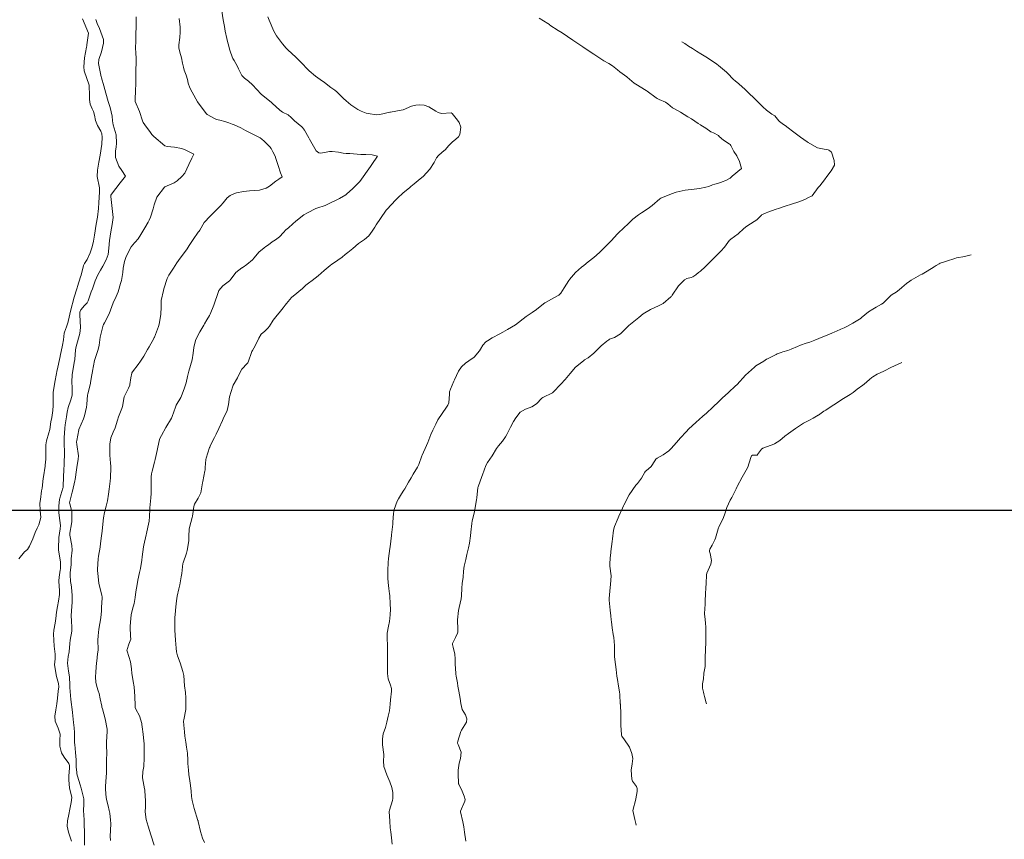
# Model space of a CAD drawing. Units: metres. Extents: x 753110 to 764807, y 8154290 to 8156740.
# Drawn here: x 760007 to 760113, y 8155365 to 8155453 of the extents above; entities that cross this region are included whole.
import ezdxf

# ---------------------------------------------------------------- set-up
doc = ezdxf.new("R2010")
doc.units = ezdxf.units.M
doc.header["$LTSCALE"] = 25
doc.layers.add('2-coordenadas', color=8, linetype='Continuous')
doc.layers.add('Curva Indice', color=36, linetype='Continuous')

msp = doc.modelspace()

# ---------------------------------------------------------------- linework, layer by layer
at = {"layer": '2-coordenadas'}
msp.add_line((759309.9337, 8155400), (760218.4189, 8155400), dxfattribs=at)
at = {"layer": 'Curva Indice', "color": 36, "linetype": 'Continuous', "lineweight": 13, "flags": 128}
for points, elevation in [([(760021.7007, 8155364.086), (760021.3596, 8155365.2013), (760021.0834, 8155366.152), (760020.9732, 8155366.4825), (760020.8727, 8155366.8615), (760020.7703, 8155367.6796), (760020.7768, 8155368.1923), (760020.8044, 8155368.8596), (760020.7277, 8155369.9274), (760020.7151, 8155370.0229), (760020.6943, 8155370.1207), (760020.4715, 8155371.3), (760020.5102, 8155371.9943), (760020.5949, 8155372.5361), (760020.6515, 8155373.4586), (760020.6499, 8155373.7803), (760020.6511, 8155374.6502), (760020.6493, 8155375.0061), (760020.627, 8155375.2399), (760020.5279, 8155375.9928), (760020.4458, 8155376.7682), (760020.4138, 8155377.0276), (760020.3898, 8155377.1531), (760020.1402, 8155377.9517), (760019.7574, 8155378.689), (760019.6933, 8155378.8373), (760019.6747, 8155379.0649), (760019.6499, 8155380.0445), (760019.5621, 8155381.0612), (760019.5408, 8155381.2556), (760019.5093, 8155381.4567), (760019.3265, 8155382.4905), (760019.2814, 8155382.983), (760019.17, 8155383.742), (760018.8233, 8155384.8827), (760018.8037, 8155385.0008), (760018.81, 8155385.0699), (760019.0036, 8155385.6333), (760019.2087, 8155386.1885), (760019.213, 8155386.2479), (760019.1947, 8155386.4274), (760019.146, 8155387.5262), (760019.1676, 8155388.0058), (760019.2489, 8155388.7846), (760019.3805, 8155389.4046), (760019.563, 8155390.0131), (760019.6739, 8155390.6284), (760019.7568, 8155391.2643), (760019.8913, 8155392.0216), (760019.9748, 8155392.5147), (760020.1429, 8155393.3368), (760020.2442, 8155393.7527), (760020.3971, 8155394.6545), (760020.4415, 8155395.0085), (760020.5902, 8155396.0892), (760020.6213, 8155396.2654), (760020.8599, 8155397.3716), (760020.8906, 8155397.5092), (760021.1518, 8155398.6743), (760021.17, 8155398.7887), (760021.2151, 8155399.3588), (760021.2513, 8155400.0638), (760021.263, 8155400.2548), (760021.3768, 8155401.3366), (760021.4054, 8155401.7893), (760021.4022, 8155402.6281), (760021.4087, 8155403.583), (760021.4463, 8155403.9167), (760021.5054, 8155404.1865), (760021.7415, 8155405.1625), (760021.8118, 8155405.4414), (760022.0445, 8155406.4034), (760022.2582, 8155407.4458), (760022.3315, 8155407.6799), (760022.4935, 8155408.015), (760022.9666, 8155408.8627), (760023.5783, 8155409.8739), (760023.6582, 8155410.0311), (760023.9987, 8155411.0299), (760024.0672, 8155411.2444), (760024.0747, 8155411.2625), (760024.5668, 8155412.0899), (760024.724, 8155412.4272), (760024.9881, 8155413.1086), (760025.1632, 8155413.6427), (760025.301, 8155414.3242), (760025.4202, 8155414.904), (760025.6248, 8155415.5309), (760025.8006, 8155416.1355), (760025.9017, 8155416.8234), (760025.9729, 8155417.4269), (760026.1483, 8155418.1962), (760026.3524, 8155418.6613), (760026.6236, 8155419.1181), (760027.0303, 8155419.8317), (760027.123, 8155419.9941), (760027.3802, 8155420.4199), (760027.6537, 8155420.8907), (760027.7198, 8155421.0337), (760028.099, 8155421.9843), (760028.2234, 8155422.287), (760028.495, 8155423.1303), (760028.6497, 8155423.5412), (760029.0707, 8155424.0638), (760029.7832, 8155424.5924), (760029.9651, 8155424.7921), (760030.463, 8155425.4723), (760031.12, 8155425.9713), (760031.1667, 8155425.994), (760031.198, 8155426.0129), (760031.2507, 8155426.0556), (760031.6425, 8155426.3569), (760032.2536, 8155426.8479), (760032.4286, 8155427.0415), (760032.9337, 8155427.6503), (760033.4936, 8155428.1394), (760033.6861, 8155428.2529), (760033.9715, 8155428.4365), (760034.3692, 8155428.7697), (760034.715, 8155428.998), (760035.1553, 8155429.3086), (760035.6012, 8155429.7753), (760035.8453, 8155430.0417), (760036.1103, 8155430.2755), (760036.5686, 8155430.7012), (760036.8924, 8155431.0002), (760037.7776, 8155431.6616), (760038.1424, 8155431.8778), (760039.0553, 8155432.3349), (760039.1431, 8155432.371), (760040.0537, 8155432.6773), (760040.1217, 8155432.6995), (760040.1277, 8155432.7018), (760040.8327, 8155433.0515), (760041.0874, 8155433.1652), (760041.5781, 8155433.4052), (760042.2524, 8155433.8175), (760042.2947, 8155433.8463), (760042.347, 8155433.8884), (760043.0034, 8155434.498), (760043.6803, 8155435.1517), (760043.6964, 8155435.1656), (760043.7091, 8155435.1771), (760043.7511, 8155435.2258), (760044.9205, 8155436.8448), (760045.2763, 8155437.3668), (760045.4475, 8155437.6264), (760045.672, 8155437.951), (760045.0777, 8155438.0791), (760044.4104, 8155438.1402), (760043.8837, 8155438.1454), (760042.6863, 8155438.2248), (760042.3098, 8155438.2498), (760041.9636, 8155438.2907), (760041.4777, 8155438.3671), (760040.8104, 8155438.4491), (760040.5189, 8155438.4431), (760039.5846, 8155438.282), (760039.3622, 8155438.3152), (760039.0684, 8155438.5379), (760038.3886, 8155439.7589), (760038.3007, 8155439.9268), (760037.8211, 8155440.7221), (760037.6197, 8155441.0341), (760037.5886, 8155441.0673), (760037.5354, 8155441.1098), (760036.7613, 8155441.7459), (760036.4127, 8155442.0981), (760036.0818, 8155442.3737), (760035.4832, 8155442.6779), (760035.1816, 8155442.8736), (760034.3839, 8155443.6297), (760034.3314, 8155443.6752), (760034.2906, 8155443.7072), (760033.2058, 8155444.61), (760032.7146, 8155445.1052), (760032.2434, 8155445.594), (760031.8246, 8155445.9835), (760031.4049, 8155446.3257), (760031.1307, 8155446.5878), (760030.7647, 8155447.3046), (760030.6492, 8155447.5799), (760030.2955, 8155448.1894), (760030.1558, 8155448.4071), (760030.1186, 8155448.4873), (760029.846, 8155449.3054), (760029.6382, 8155449.9963), (760029.5756, 8155450.2313), (760029.4958, 8155450.567), (760029.3331, 8155451.3436), (760029.2425, 8155451.8492), (760029.1225, 8155452.5579), (760028.9457, 8155453.7374)], 102.5), ([(760007.193, 8155394.7949), (760007.832, 8155395.532), (760008.1548, 8155395.7981), (760008.3552, 8155396.1434), (760008.7196, 8155396.9227), (760008.9776, 8155397.6224), (760009.1664, 8155398.0743), (760009.3618, 8155398.4337), (760009.5525, 8155399.217), (760009.4978, 8155399.9536), (760009.4701, 8155400.747), (760009.515, 8155401.1499), (760009.6575, 8155402.0719), (760009.6958, 8155402.3706), (760009.8297, 8155403.4183), (760009.855, 8155403.5943), (760010.029, 8155404.7374), (760010.0397, 8155404.8151), (760010.1072, 8155405.46), (760010.1096, 8155405.9621), (760010.0985, 8155406.1028), (760010.1129, 8155407.0231), (760010.1698, 8155407.4304), (760010.4428, 8155408.2927), (760010.534, 8155408.6618), (760010.6577, 8155409.4832), (760010.7492, 8155409.9401), (760010.858, 8155410.6801), (760010.8977, 8155411.2437), (760010.8841, 8155412.2373), (760010.8942, 8155412.6145), (760011.0717, 8155413.7215), (760011.1072, 8155413.8947), (760011.3305, 8155415.0622), (760011.3529, 8155415.168), (760011.6221, 8155416.3362), (760011.6375, 8155416.4258), (760011.6497, 8155416.5013), (760011.8959, 8155417.7049), (760012.0023, 8155418.2694), (760012.0683, 8155418.9683), (760012.0963, 8155419.0852), (760012.3327, 8155419.6452), (760012.4958, 8155420.2082), (760012.5032, 8155420.2402), (760012.7896, 8155421.4684), (760013.0972, 8155422.6958), (760013.1054, 8155422.725), (760013.4705, 8155423.8512), (760013.5093, 8155423.9747), (760013.8242, 8155425.0032), (760013.8807, 8155425.2072), (760014.1374, 8155426.2504), (760014.2369, 8155426.4526), (760014.5368, 8155426.8649), (760014.8698, 8155427.5935), (760015.0573, 8155428.2496), (760015.2087, 8155428.8364), (760015.3216, 8155429.4743), (760015.492, 8155430.6634), (760015.6442, 8155431.4238), (760015.7425, 8155432.3497), (760015.7701, 8155432.9812), (760015.8724, 8155434.0755), (760015.8616, 8155434.5479), (760015.5924, 8155435.7588), (760015.6296, 8155436.4577), (760015.8012, 8155437.3212), (760015.9238, 8155438.0565), (760016.0958, 8155439.2295), (760016.1594, 8155439.9851), (760016.124, 8155440.3622), (760016.0116, 8155440.6184), (760015.6517, 8155441.2571), (760015.4361, 8155441.7927), (760015.3225, 8155442.3643), (760015.2195, 8155442.7379), (760015.0755, 8155443.0369), (760014.8395, 8155443.5312), (760014.7957, 8155444.0279), (760014.7903, 8155444.5574), (760014.7624, 8155445.4253), (760014.7344, 8155445.5678), (760014.2207, 8155447.1101), (760014.1611, 8155447.5298), (760014.251, 8155448.498), (760014.4525, 8155449.6333), (760014.4929, 8155449.7858), (760014.5133, 8155449.8729), (760014.6728, 8155451.1198), (760014.6693, 8155451.1349), (760014.6611, 8155451.1518), (760014.0424, 8155452.6895)], 92.5), ([(760012.8499, 8155364.5123), (760012.5231, 8155365.48), (760012.3772, 8155366.1513), (760012.4211, 8155366.716), (760012.5563, 8155367.3895), (760012.6655, 8155367.9433), (760012.8211, 8155368.6578), (760012.9031, 8155369.2008), (760012.8357, 8155369.5288), (760012.6464, 8155370.1904), (760012.5848, 8155371.1106), (760012.5764, 8155371.5087), (760012.638, 8155372.392), (760012.6465, 8155372.6345), (760012.5792, 8155372.8495), (760012.0797, 8155373.5127), (760011.7864, 8155373.9839), (760011.5902, 8155374.6939), (760011.614, 8155375.361), (760011.6406, 8155375.9946), (760011.4416, 8155376.6554), (760011.1163, 8155377.3913), (760011.0794, 8155377.9225), (760011.1905, 8155378.6139), (760011.2762, 8155379.2448), (760011.3485, 8155379.8514), (760011.4437, 8155380.6167), (760011.4964, 8155381.0866), (760011.4703, 8155381.4251), (760011.2467, 8155382.1867), (760011.0446, 8155383.414), (760011.0945, 8155384.0877), (760011.1159, 8155384.5827), (760010.9911, 8155385.4458), (760010.9123, 8155386.7201), (760010.9548, 8155387.1311), (760011.0926, 8155387.9053), (760011.168, 8155388.403), (760011.2456, 8155389.0624), (760011.3484, 8155389.6953), (760011.4534, 8155390.2505), (760011.5529, 8155390.9735), (760011.567, 8155391.3864), (760011.5064, 8155392.3671), (760011.5073, 8155392.426), (760011.5512, 8155392.8189), (760011.6477, 8155393.5885), (760011.6682, 8155393.735), (760011.6814, 8155394.4756), (760011.4696, 8155395.7113), (760011.4622, 8155395.7516), (760011.4534, 8155395.9133), (760011.5058, 8155397.0869), (760011.6581, 8155397.9975), (760011.6811, 8155398.3673), (760011.5456, 8155399.4221), (760011.5141, 8155399.7546), (760011.5075, 8155399.8708), (760011.5013, 8155399.9653), (760011.5118, 8155400.4745), (760011.5654, 8155401.1515), (760011.5961, 8155401.3069), (760011.9407, 8155402.3774), (760011.9472, 8155402.4243), (760011.9876, 8155403.6982), (760012.0278, 8155404.2216), (760012.0739, 8155405.0094), (760012.0917, 8155406.1047), (760012.1052, 8155406.3355), (760012.1078, 8155406.4924), (760012.0859, 8155406.8516), (760012.0649, 8155407.5885), (760012.0709, 8155407.777), (760012.146, 8155408.8013), (760012.1873, 8155409.1661), (760012.3118, 8155410.0199), (760012.3795, 8155410.4969), (760012.4924, 8155411.0144), (760012.7854, 8155411.828), (760012.91, 8155412.3341), (760012.9368, 8155413.162), (760012.9093, 8155413.7297), (760012.9297, 8155414.5319), (760012.9864, 8155414.9304), (760013.1579, 8155415.8375), (760013.2063, 8155416.1679), (760013.3012, 8155417.1993), (760013.3275, 8155417.3744), (760013.3676, 8155417.5391), (760013.7436, 8155418.958), (760013.8121, 8155419.5775), (760013.7346, 8155420.9323), (760013.7609, 8155421.216), (760013.8681, 8155421.4783), (760014.2396, 8155421.9325), (760014.5314, 8155422.2474), (760014.6433, 8155422.4504), (760014.9787, 8155423.3925), (760015.0931, 8155423.7328), (760015.3786, 8155424.5851), (760015.6697, 8155425.2183), (760015.9733, 8155425.7361), (760016.2033, 8155426.1604), (760016.5561, 8155426.8386), (760016.7741, 8155427.4167), (760016.8752, 8155428.0844), (760016.9291, 8155428.9079), (760017.0555, 8155429.8375), (760017.232, 8155430.6361), (760017.3081, 8155431.3789), (760017.0795, 8155433.6437), (760017.0731, 8155433.6978), (760017.0728, 8155433.7198), (760017.0783, 8155433.7594), (760017.1415, 8155433.8683), (760018.0572, 8155435.0893), (760018.661, 8155435.802), (760018.2543, 8155436.4015), (760017.9276, 8155436.8745), (760017.5784, 8155437.7983), (760017.5816, 8155438.5281), (760017.6339, 8155438.9122), (760017.6842, 8155439.3496), (760017.6321, 8155440.2488), (760017.3266, 8155441.293), (760017.2485, 8155441.743), (760017.224, 8155442.2221), (760017.013, 8155443.1548), (760016.7955, 8155443.8027), (760016.5374, 8155444.7196), (760016.3333, 8155445.4906), (760016.0802, 8155446.3338), (760016.0638, 8155446.3958), (760016.0471, 8155446.4698), (760015.7361, 8155447.8818), (760015.7773, 8155448.3157), (760016.0577, 8155449.1504), (760016.2882, 8155450.0754), (760016.2791, 8155450.4531), (760015.8678, 8155451.6452), (760015.6029, 8155452.1705), (760015.4766, 8155452.5862)], 95), ([(760014.2599, 8155364.0841), (760014.2401, 8155364.9486), (760014.2357, 8155365.3232), (760014.2243, 8155366.4835), (760014.2225, 8155366.5557), (760014.211, 8155366.8033), (760014.1544, 8155367.7976), (760014.1846, 8155368.5024), (760014.174, 8155369.0728), (760013.8776, 8155370.2194), (760013.8528, 8155370.3174), (760013.8157, 8155370.4659), (760013.5891, 8155371.1208), (760013.4357, 8155371.7369), (760013.4104, 8155371.9248), (760013.3726, 8155372.4452), (760013.3611, 8155372.9406), (760013.3487, 8155373.2553), (760013.3007, 8155374.0134), (760013.1956, 8155374.8706), (760013.163, 8155375.0634), (760013.1599, 8155375.1751), (760013.1728, 8155376.1749), (760013.1351, 8155376.6788), (760013.0725, 8155377.2549), (760012.9628, 8155378.3207), (760012.9616, 8155378.3297), (760012.9594, 8155378.3434), (760012.789, 8155379.7226), (760012.6815, 8155381.014), (760012.6767, 8155381.098), (760012.6816, 8155381.2632), (760012.6568, 8155382.1586), (760012.5358, 8155382.7619), (760012.4159, 8155383.5939), (760012.5151, 8155384.3222), (760012.6016, 8155384.8311), (760012.6744, 8155385.6981), (760012.7125, 8155386.0685), (760012.8831, 8155387.02), (760012.9059, 8155387.3018), (760012.8409, 8155388.2752), (760012.8289, 8155388.5531), (760012.8292, 8155388.6686), (760012.8892, 8155389.7212), (760012.919, 8155390.1257), (760012.9198, 8155390.8737), (760012.8584, 8155391.7405), (760012.8194, 8155391.9992), (760012.7594, 8155392.3523), (760012.7087, 8155393.0607), (760012.7199, 8155393.3064), (760012.8143, 8155394.1917), (760012.817, 8155394.4648), (760012.8189, 8155394.7979), (760012.931, 8155395.7149), (760012.897, 8155396.2035), (760012.6623, 8155397.3404), (760012.6707, 8155397.5469), (760012.8512, 8155398.5375), (760012.8843, 8155398.7914), (760012.8795, 8155399.8774), (760012.6631, 8155400.6969), (760012.6576, 8155400.7903), (760012.9295, 8155401.9225), (760012.9581, 8155402.0359), (760013.2076, 8155403.151), (760013.2331, 8155403.2872), (760013.3941, 8155404.3223), (760013.4234, 8155404.5865), (760013.5737, 8155405.4777), (760013.5965, 8155405.8476), (760013.4376, 8155407.0571), (760013.4089, 8155407.3411), (760013.4267, 8155407.4607), (760013.6354, 8155408.6278), (760013.6447, 8155408.6552), (760014.1362, 8155409.7825), (760014.2459, 8155410.1062), (760014.4525, 8155411.0298), (760014.5009, 8155411.329), (760014.5799, 8155412.3528), (760014.5913, 8155412.4279), (760014.884, 8155413.6075), (760014.9006, 8155413.6865), (760015.0381, 8155414.5151), (760015.0928, 8155414.8573), (760015.099, 8155414.8936), (760015.3118, 8155416.0484), (760015.3432, 8155416.172), (760015.6665, 8155417.1151), (760015.744, 8155417.3797), (760015.8073, 8155417.6978), (760015.9313, 8155418.5655), (760015.9526, 8155418.6758), (760016.2568, 8155419.8361), (760016.289, 8155419.9192), (760016.3879, 8155420.0969), (760016.8975, 8155421.0425), (760017.0541, 8155421.4469), (760017.3381, 8155422.2362), (760017.6552, 8155422.9153), (760017.8552, 8155423.3923), (760018.1254, 8155424.2913), (760018.2079, 8155424.6235), (760018.3583, 8155425.4991), (760018.4086, 8155425.9341), (760018.5342, 8155426.663), (760018.7123, 8155427.1805), (760019.2703, 8155428.2328), (760019.317, 8155428.3033), (760019.3654, 8155428.361), (760019.9906, 8155429.0942), (760020.3047, 8155429.5646), (760020.7159, 8155430.2672), (760021.0725, 8155430.8771), (760021.1806, 8155431.0871), (760021.3161, 8155431.4261), (760021.6017, 8155432.3121), (760021.7027, 8155432.7468), (760021.9945, 8155433.5488), (760022.8358, 8155434.6167), (760022.869, 8155434.6491), (760022.8791, 8155434.6563), (760023.8677, 8155435.0814), (760024.2, 8155435.3182), (760024.6842, 8155435.76), (760025.0109, 8155436.1225), (760025.4401, 8155437.0512), (760025.7438, 8155437.7417), (760025.975, 8155438.153), (760025.7641, 8155438.2876), (760025.7006, 8155438.3228), (760024.9797, 8155438.6667), (760024.6398, 8155438.7897), (760023.9056, 8155438.927), (760023.1288, 8155438.9818), (760022.8582, 8155439.0755), (760021.6876, 8155440.052), (760021.484, 8155440.2714), (760021.3182, 8155440.4903), (760020.7156, 8155441.3062), (760020.5435, 8155441.5499), (760020.4918, 8155441.6403), (760020.4523, 8155441.7472), (760020.1344, 8155442.7371), (760019.6925, 8155443.8028), (760019.689, 8155443.8142), (760019.688, 8155443.8443), (760019.7285, 8155445.1549), (760019.7409, 8155445.5261), (760019.7509, 8155446.5049), (760019.7694, 8155447.3124), (760019.7852, 8155447.8608), (760019.7794, 8155448.1938), (760019.7357, 8155449.2394), (760019.7339, 8155449.3094), (760019.7473, 8155450.5426), (760019.7653, 8155451.0179), (760019.778, 8155451.8525), (760019.7789, 8155452.893)], 97.5), ([(760017.0295, 8155364.5917), (760016.987, 8155365.0797), (760017.0251, 8155365.6739), (760017.0721, 8155366.4114), (760017.0522, 8155366.7609), (760016.9496, 8155367.5385), (760016.8974, 8155367.8152), (760016.7696, 8155368.2994), (760016.6002, 8155368.9968), (760016.5355, 8155369.5111), (760016.5135, 8155370.2038), (760016.5174, 8155370.3828), (760016.5716, 8155371.4346), (760016.5924, 8155371.8319), (760016.6221, 8155372.6628), (760016.6257, 8155373.3215), (760016.6282, 8155373.8945), (760016.6159, 8155374.8488), (760016.6159, 8155375.1231), (760016.6947, 8155376.3089), (760016.6974, 8155376.3613), (760016.6845, 8155376.5397), (760016.4721, 8155377.6507), (760016.1643, 8155378.7233), (760016.1186, 8155378.8864), (760016.0979, 8155378.986), (760015.9356, 8155379.778), (760015.8077, 8155380.3438), (760015.7288, 8155380.6517), (760015.5794, 8155381.1007), (760015.4547, 8155381.5568), (760015.4388, 8155382.1023), (760015.4744, 8155382.6747), (760015.5452, 8155383.6385), (760015.5641, 8155383.827), (760015.6551, 8155384.6174), (760015.699, 8155384.9952), (760015.6995, 8155385.0607), (760015.6657, 8155386.0872), (760015.7109, 8155386.5249), (760015.8032, 8155387.2578), (760015.8983, 8155387.8594), (760016.0139, 8155388.4532), (760016.0605, 8155389.2143), (760016.0704, 8155389.59), (760016.1485, 8155390.6164), (760016.1423, 8155390.7235), (760016.1081, 8155390.8755), (760015.9124, 8155391.6094), (760015.8041, 8155392.1606), (760015.76, 8155392.5267), (760015.668, 8155393.2248), (760015.6303, 8155393.5483), (760015.629, 8155393.6686), (760015.7253, 8155394.7864), (760015.7672, 8155395.0682), (760015.9114, 8155396.0257), (760015.9569, 8155396.4241), (760016.0844, 8155397.2699), (760016.1531, 8155397.7667), (760016.2261, 8155398.5126), (760016.3033, 8155399.1753), (760016.3985, 8155399.7559), (760016.5661, 8155400.4416), (760016.7092, 8155400.9958), (760016.8299, 8155401.7328), (760016.8883, 8155402.2438), (760017.0012, 8155403.1058), (760017.0366, 8155403.4857), (760017.0793, 8155404.5796), (760017.0705, 8155404.7237), (760017.0235, 8155405.0547), (760016.9631, 8155405.9106), (760016.9612, 8155406.2987), (760016.974, 8155407.095), (760017.0875, 8155407.7566), (760017.3385, 8155408.3563), (760017.5381, 8155408.824), (760017.7796, 8155409.6363), (760017.8947, 8155410.0083), (760018.25, 8155410.9206), (760018.3083, 8155411.1271), (760018.5096, 8155412.1527), (760018.6006, 8155412.3701), (760018.9635, 8155413.0925), (760019.1035, 8155413.4052), (760019.1186, 8155413.4609), (760019.2334, 8155414.2084), (760019.3149, 8155414.6939), (760019.3275, 8155414.7307), (760019.3814, 8155414.8197), (760019.987, 8155415.6048), (760020.253, 8155415.9725), (760020.6036, 8155416.5293), (760021.0143, 8155417.2394), (760021.1709, 8155417.5078), (760021.6791, 8155418.3923), (760021.7348, 8155418.5026), (760021.7509, 8155418.5423), (760022.1908, 8155419.7008), (760022.2621, 8155419.9468), (760022.4346, 8155420.9975), (760022.4476, 8155421.1383), (760022.4615, 8155421.6682), (760022.4669, 8155422.3117), (760022.4787, 8155422.4639), (760022.708, 8155423.5659), (760022.7646, 8155423.733), (760023.1191, 8155424.8265), (760023.1459, 8155424.9063), (760023.3009, 8155425.1823), (760023.8086, 8155425.9638), (760024.1572, 8155426.5024), (760024.522, 8155427.0335), (760024.9614, 8155427.6189), (760025.2612, 8155428.0363), (760025.477, 8155428.37), (760025.8904, 8155429.0125), (760026.4499, 8155429.7917), (760026.5453, 8155429.922), (760026.6079, 8155430.0301), (760027.0695, 8155430.8429), (760027.7125, 8155431.5145), (760027.7532, 8155431.5505), (760027.944, 8155431.7402), (760028.8584, 8155432.6689), (760029.0993, 8155432.9544), (760029.5311, 8155433.4905), (760029.8508, 8155433.7487), (760030.2469, 8155433.9322), (760030.5276, 8155434.0241), (760031.2919, 8155434.1757), (760031.9516, 8155434.2276), (760032.4476, 8155434.256), (760032.9971, 8155434.3195), (760033.7314, 8155434.5232), (760034.0967, 8155434.7391), (760034.7781, 8155435.2671), (760035.0931, 8155435.4828), (760035.432, 8155435.73), (760035.2543, 8155436.1665), (760035.0116, 8155436.9439), (760034.7766, 8155437.6897), (760034.6737, 8155437.9477), (760034.4529, 8155438.409), (760034.2506, 8155438.7777), (760034.1119, 8155438.9584), (760033.5015, 8155439.5607), (760033.2742, 8155439.7777), (760033.0764, 8155439.9012), (760032.0677, 8155440.4084), (760031.5269, 8155440.7111), (760031.0131, 8155440.9779), (760030.3128, 8155441.2999), (760030.0898, 8155441.3987), (760029.7333, 8155441.5285), (760029.2853, 8155441.6639), (760028.7509, 8155441.8), (760028.4002, 8155441.8889), (760028.2493, 8155441.9478), (760027.4162, 8155442.4079), (760027.2786, 8155442.5163), (760026.6757, 8155443.3318), (760026.4416, 8155443.6817), (760026.3762, 8155443.7872), (760025.7868, 8155444.8188), (760025.5536, 8155445.2805), (760025.378, 8155445.76), (760025.2792, 8155446.1528), (760025.1465, 8155446.6189), (760024.9463, 8155447.1794), (760024.8485, 8155447.4987), (760024.7565, 8155447.9222), (760024.6427, 8155448.4907), (760024.4723, 8155449.1053), (760024.3621, 8155449.5515), (760024.3683, 8155449.8796), (760024.4711, 8155450.6735), (760024.5235, 8155451.2381), (760024.5162, 8155451.7651), (760024.4053, 8155452.7103)], 100), ([(760027.1061, 8155364.3915), (760026.9152, 8155364.8544), (760026.6812, 8155365.5543), (760026.4405, 8155366.6326), (760026.424, 8155366.7027), (760026.4095, 8155366.7471), (760025.9924, 8155368.0324), (760025.7964, 8155368.8925), (760025.7359, 8155369.3029), (760025.6741, 8155369.8844), (760025.617, 8155370.4968), (760025.5549, 8155370.9814), (760025.4447, 8155371.6748), (760025.3889, 8155372.1504), (760025.3391, 8155372.8453), (760025.3242, 8155373.2035), (760025.279, 8155373.9502), (760025.2006, 8155374.6147), (760025.1233, 8155375.139), (760025.0194, 8155375.7912), (760024.9579, 8155376.2381), (760024.8893, 8155376.9544), (760024.875, 8155377.4), (760024.8863, 8155377.516), (760025.0982, 8155378.6378), (760025.1186, 8155378.8222), (760025.1227, 8155379.8898), (760025.0692, 8155380.4596), (760024.9795, 8155381.1649), (760024.8888, 8155382.2777), (760024.8697, 8155382.4389), (760024.8086, 8155382.7145), (760024.4949, 8155383.634), (760024.2176, 8155384.3804), (760024.1129, 8155384.8216), (760024.0666, 8155385.2306), (760024.0054, 8155386.085), (760023.9492, 8155387.1543), (760023.9398, 8155387.3494), (760023.9284, 8155387.7665), (760023.9399, 8155388.5008), (760023.968, 8155388.8372), (760024.0577, 8155389.6435), (760024.1103, 8155390.2951), (760024.1776, 8155390.7883), (760024.364, 8155391.5865), (760024.4627, 8155392.0156), (760024.6307, 8155392.8697), (760024.6897, 8155393.2212), (760024.805, 8155394.2827), (760024.8271, 8155394.3757), (760025.1893, 8155395.38), (760025.2691, 8155395.6839), (760025.4218, 8155396.7154), (760025.4361, 8155396.8591), (760025.4526, 8155397.2372), (760025.4854, 8155397.9755), (760025.512, 8155398.1439), (760025.8084, 8155399.2214), (760025.8347, 8155399.3538), (760025.9623, 8155400.3886), (760026.048, 8155400.649), (760026.4185, 8155401.2921), (760026.6249, 8155401.6467), (760026.7055, 8155401.8644), (760026.9006, 8155402.9199), (760026.9281, 8155403.0684), (760027.1625, 8155404.2081), (760027.1756, 8155404.2851), (760027.2035, 8155404.5852), (760027.2754, 8155405.4295), (760027.3076, 8155405.5781), (760027.6555, 8155406.7142), (760027.6775, 8155406.7725), (760027.7745, 8155406.982), (760028.1708, 8155407.7865), (760028.3618, 8155408.1693), (760028.6542, 8155408.7782), (760029.0382, 8155409.6121), (760029.1218, 8155409.7828), (760029.5347, 8155410.6842), (760029.7047, 8155411.3195), (760029.7971, 8155412.1525), (760029.8, 8155412.1692), (760030.1477, 8155413.3139), (760030.1958, 8155413.4164), (760030.6528, 8155414.197), (760030.8599, 8155414.642), (760031.1328, 8155415.1139), (760031.6803, 8155415.7247), (760031.7546, 8155415.8093), (760031.7833, 8155415.8639), (760032.1963, 8155416.9991), (760032.2482, 8155417.1106), (760032.5302, 8155417.6378), (760032.9233, 8155418.459), (760033.1763, 8155418.8564), (760033.5757, 8155419.2031), (760033.9102, 8155419.5089), (760034.0751, 8155419.7346), (760034.4908, 8155420.3717), (760034.9096, 8155420.917), (760035.115, 8155421.1705), (760035.5315, 8155421.6921), (760035.7468, 8155421.9804), (760035.8926, 8155422.1764), (760036.4469, 8155422.7987), (760037.0096, 8155423.283), (760037.241, 8155423.4576), (760037.607, 8155423.7679), (760037.9954, 8155424.1117), (760038.2591, 8155424.3234), (760038.6693, 8155424.6423), (760039.2872, 8155425.1344), (760039.289, 8155425.1362), (760039.2907, 8155425.1378), (760039.9592, 8155425.7078), (760040.5722, 8155426.2309), (760040.6348, 8155426.276), (760040.7365, 8155426.3388), (760041.4148, 8155426.7951), (760041.8803, 8155427.1403), (760042.2039, 8155427.3951), (760042.4877, 8155427.6287), (760043.015, 8155428.0665), (760043.6272, 8155428.5775), (760043.8463, 8155428.7485), (760044.2582, 8155429.0346), (760044.7314, 8155429.4122), (760045.1014, 8155429.9132), (760045.3725, 8155430.3488), (760045.5333, 8155430.5936), (760046.0001, 8155431.2791), (760046.5953, 8155432.1547), (760046.6428, 8155432.215), (760046.6933, 8155432.2714), (760047.591, 8155433.2227), (760047.7981, 8155433.4359), (760048.4061, 8155434.0095), (760049.1022, 8155434.5747), (760049.2509, 8155434.6948), (760049.5771, 8155434.9698), (760050.2484, 8155435.5215), (760050.5535, 8155435.7892), (760051.2721, 8155436.5634), (760051.7197, 8155437.2569), (760051.9902, 8155437.7627), (760052.1882, 8155438.0146), (760052.5634, 8155438.3414), (760052.9382, 8155438.6842), (760053.2788, 8155439.0636), (760053.6694, 8155439.4659), (760054.0452, 8155439.7613), (760054.3498, 8155440.0231), (760054.4856, 8155440.2623), (760054.5868, 8155441.0733), (760054.416, 8155441.561), (760054.2392, 8155441.8153), (760053.6789, 8155442.5351), (760053.565, 8155442.5845), (760052.5087, 8155442.5172), (760052.1495, 8155442.6341), (760051.9189, 8155442.7899), (760051.1681, 8155443.2538), (760050.655, 8155443.4154), (760050.2004, 8155443.4459), (760049.7877, 8155443.4124), (760049.3174, 8155443.2948), (760048.3981, 8155442.9298), (760048.2121, 8155442.8713), (760047.0637, 8155442.6826), (760046.9782, 8155442.6662), (760045.92, 8155442.4228), (760045.5462, 8155442.3912), (760044.6461, 8155442.5172), (760044.4616, 8155442.5667), (760043.9059, 8155442.7741), (760043.5587, 8155442.9418), (760043.4296, 8155443.021), (760042.8149, 8155443.4555), (760042.2887, 8155443.8879), (760042.0152, 8155444.1496), (760041.2919, 8155444.8373), (760041.0801, 8155445.01), (760040.6745, 8155445.3236), (760039.98, 8155445.8519), (760039.531, 8155446.1596), (760039.0177, 8155446.5283), (760038.3435, 8155447.105), (760038.2055, 8155447.2384), (760038.1511, 8155447.2939), (760037.535, 8155447.9251), (760036.7964, 8155448.6673), (760036.7343, 8155448.7287), (760036.7195, 8155448.7434), (760036.6679, 8155448.7925), (760035.8573, 8155449.5383), (760035.4607, 8155449.9928), (760034.8398, 8155450.862), (760034.5629, 8155451.3418), (760034.0306, 8155452.5423), (760033.9174, 8155452.8905)], 105), ([(760084.681, 8155436.63), (760084.474, 8155437.3681), (760084.1717, 8155437.972), (760083.8744, 8155438.4692), (760083.5393, 8155439.1019), (760083.4566, 8155439.2077), (760083.3509, 8155439.2853), (760082.7576, 8155439.6705), (760082.3032, 8155440.0725), (760082.2152, 8155440.1583), (760082.159, 8155440.1982), (760081.7597, 8155440.4011), (760081.4486, 8155440.5508), (760081.4087, 8155440.573), (760080.8512, 8155440.9451), (760080.3393, 8155441.2878), (760080.288, 8155441.3206), (760080.0523, 8155441.4697), (760079.3208, 8155441.9402), (760078.9455, 8155442.1833), (760078.1595, 8155442.6651), (760077.4403, 8155443.0458), (760077.2951, 8155443.1343), (760076.7699, 8155443.5717), (760076.5544, 8155443.7283), (760075.8564, 8155444.0283), (760075.6437, 8155444.1186), (760075.524, 8155444.1955), (760074.5626, 8155444.9354), (760074.4537, 8155445.006), (760073.3496, 8155445.6576), (760073.1786, 8155445.7894), (760072.4256, 8155446.4203), (760072.4009, 8155446.4387), (760071.6376, 8155446.9939), (760071.3754, 8155447.2046), (760070.8606, 8155447.6244), (760070.4481, 8155447.8929), (760069.9374, 8155448.1825), (760069.5091, 8155448.4501), (760068.8629, 8155448.8775), (760068.3607, 8155449.2097), (760067.6638, 8155449.6745), (760067.142, 8155450.0247), (760066.599, 8155450.3888), (760065.4463, 8155451.1569), (760065.0367, 8155451.4278), (760064.153, 8155452.008), (760064.1314, 8155452.0218), (760064.1152, 8155452.0322), (760064.0855, 8155452.0511), (760063.9208, 8155452.1568), (760062.9903, 8155452.7529)], 112.5), ([(760094.659, 8155437.002), (760094.6123, 8155437.4801), (760094.3215, 8155438.384), (760094.163, 8155438.5407), (760094.0561, 8155438.5931), (760093.9883, 8155438.6139), (760093.5502, 8155438.7099), (760092.8501, 8155438.8465), (760092.7538, 8155438.8815), (760091.8386, 8155439.422), (760091.7191, 8155439.4987), (760090.9989, 8155439.9902), (760090.5887, 8155440.2986), (760090.1581, 8155440.6495), (760089.6955, 8155441.0058), (760089.3653, 8155441.2283), (760089.1903, 8155441.3485), (760088.7635, 8155441.6547), (760088.6768, 8155441.749), (760088.2659, 8155442.2601), (760087.946, 8155442.4623), (760087.3522, 8155442.8698), (760086.9745, 8155443.2498), (760086.0884, 8155444.1344), (760085.9287, 8155444.2813), (760085.593, 8155444.5965), (760085.0081, 8155445.155), (760084.7941, 8155445.3474), (760084.3473, 8155445.7339), (760084.0354, 8155446.0087), (760083.7967, 8155446.2201), (760083.6617, 8155446.3487), (760083.3535, 8155446.6783), (760083.1573, 8155446.8757), (760083.0756, 8155446.9459), (760082.205, 8155447.6881), (760082.0307, 8155447.8292), (760081.2495, 8155448.3574), (760080.8592, 8155448.5856), (760080.3111, 8155448.9082), (760079.8533, 8155449.2095), (760079.4163, 8155449.503), (760079.0171, 8155449.7544), (760078.6097, 8155450.0202), (760078.2942, 8155450.2211)], 115), ([(760047.2512, 8155364.2217), (760047.1577, 8155364.8838), (760047.0771, 8155365.5191), (760047.0304, 8155365.9449), (760046.9725, 8155366.674), (760046.9218, 8155367.7061), (760046.9393, 8155367.8435), (760047.2606, 8155368.8877), (760047.2973, 8155369.0962), (760047.2897, 8155369.7384), (760047.1994, 8155370.2657), (760046.9729, 8155370.8763), (760046.7686, 8155371.382), (760046.6663, 8155371.6506), (760046.35, 8155372.5236), (760046.3044, 8155373.1451), (760046.354, 8155373.7141), (760046.3494, 8155373.8279), (760046.2107, 8155374.8476), (760046.1921, 8155375.4951), (760046.2851, 8155376.0278), (760046.5043, 8155376.7063), (760046.6521, 8155377.2681), (760046.806, 8155377.9185), (760046.9553, 8155378.4922), (760047.0366, 8155379.2074), (760047.0582, 8155379.6885), (760047.174, 8155380.6022), (760047.1669, 8155380.8736), (760047.046, 8155381.2329), (760046.8167, 8155381.9248), (760046.7503, 8155382.4992), (760046.7496, 8155383.0145), (760046.7335, 8155383.9848), (760046.7323, 8155384.132), (760046.7466, 8155384.6559), (760046.7392, 8155385.4045), (760046.6836, 8155386.3948), (760046.7019, 8155386.8144), (760046.828, 8155387.5737), (760046.9348, 8155388.074), (760047.0338, 8155388.7863), (760047.0459, 8155389.408), (760047.0345, 8155389.9331), (760046.9774, 8155390.8436), (760046.9557, 8155391.0461), (760046.877, 8155391.6021), (760046.7907, 8155392.2492), (760046.7656, 8155392.7126), (760046.778, 8155393.5459), (760046.8226, 8155394.4128), (760046.8566, 8155394.8209), (760046.9903, 8155395.9024), (760047.016, 8155396.0884), (760047.1648, 8155397.2765), (760047.175, 8155397.3546), (760047.1764, 8155397.3654), (760047.2915, 8155398.5039), (760047.3096, 8155398.7131), (760047.3849, 8155399.6598), (760047.4624, 8155400.073), (760047.7874, 8155400.9724), (760047.9179, 8155401.23), (760048.235, 8155401.758), (760048.4771, 8155402.137), (760048.5785, 8155402.3049), (760048.9838, 8155402.9901), (760049.2624, 8155403.4727), (760049.4733, 8155403.854), (760049.9648, 8155404.6322), (760049.9891, 8155404.6748), (760050.086, 8155404.9113), (760050.4108, 8155405.8187), (760050.4484, 8155405.9132), (760050.9209, 8155406.9517), (760051.0439, 8155407.2576), (760051.3673, 8155408.1213), (760051.5974, 8155408.589), (760051.903, 8155409.2401), (760052.1191, 8155409.6983), (760053.0434, 8155411.0516), (760053.1943, 8155411.2678), (760053.2456, 8155411.3469), (760053.3042, 8155411.4955), (760053.3733, 8155412.4344), (760053.3835, 8155412.6605), (760053.3926, 8155412.6976), (760053.5019, 8155412.9736), (760053.8422, 8155413.8414), (760053.9041, 8155413.9891), (760054.347, 8155414.9139), (760054.6736, 8155415.3784), (760055.083, 8155415.7756), (760055.436, 8155416.0276), (760056.0218, 8155416.4103), (760056.5844, 8155417.068), (760056.7033, 8155417.2644), (760056.9633, 8155417.6804), (760057.2862, 8155418.0332), (760057.4695, 8155418.1598), (760057.9708, 8155418.4761), (760058.7598, 8155418.9124), (760059.1099, 8155419.1017), (760059.6127, 8155419.3768), (760060.4543, 8155419.8697), (760060.461, 8155419.8747), (760060.4723, 8155419.8837), (760061.604, 8155420.7607), (760062.2378, 8155421.1943), (760062.6966, 8155421.5058), (760063.4758, 8155422.1227), (760063.6008, 8155422.2191), (760063.6696, 8155422.26), (760064.0068, 8155422.4511), (760064.9433, 8155422.9641), (760065.0984, 8155423.0536), (760065.3024, 8155423.2716), (760065.6635, 8155423.8357), (760066.1564, 8155424.6141), (760066.2009, 8155424.6709), (760066.2521, 8155424.7315), (760066.903, 8155425.4947), (760067.5346, 8155426.0594), (760067.7837, 8155426.2421), (760068.2581, 8155426.6121), (760068.8415, 8155427.0944), (760069.4616, 8155427.6143), (760069.7558, 8155427.8968), (760070.5093, 8155428.6704), (760070.5946, 8155428.7596), (760070.7097, 8155428.8913), (760071.3796, 8155429.6351), (760072.1556, 8155430.3485), (760072.2638, 8155430.4382), (760072.3392, 8155430.5079), (760073.0382, 8155431.1869), (760073.6511, 8155431.6779), (760073.9548, 8155431.8701), (760074.6706, 8155432.3312), (760075.0906, 8155432.67), (760075.9178, 8155433.3674), (760076.0443, 8155433.4456), (760077.1763, 8155433.9315), (760077.6888, 8155434.1087), (760078.6564, 8155434.3083), (760079.6023, 8155434.4124), (760079.9136, 8155434.4409), (760080.1708, 8155434.4812), (760080.8758, 8155434.6214), (760081.1842, 8155434.7009), (760081.5863, 8155434.8649), (760081.8327, 8155434.9643), (760082.4718, 8155435.1447), (760082.6008, 8155435.184), (760082.9913, 8155435.3362), (760083.4721, 8155435.6094), (760083.7016, 8155435.7966), (760084.681, 8155436.63)], 112.5), ([(760055.1189, 8155364.5127), (760054.9788, 8155365.4811), (760054.9124, 8155366.0669), (760054.8271, 8155366.6045), (760054.5458, 8155367.6771), (760054.5426, 8155367.6927), (760054.5438, 8155367.7025), (760054.564, 8155367.7522), (760055.0312, 8155368.8248), (760055.0521, 8155368.9817), (760054.9509, 8155369.3458), (760054.7327, 8155369.8832), (760054.3679, 8155370.6203), (760054.3549, 8155370.6577), (760054.35, 8155370.7193), (760054.3275, 8155371.7459), (760054.3227, 8155372.127), (760054.4258, 8155372.8908), (760054.5737, 8155373.3918), (760054.6269, 8155374.0682), (760054.3054, 8155374.8822), (760054.2522, 8155375.0427), (760054.2617, 8155375.2321), (760054.5783, 8155376.2701), (760054.6159, 8155376.344), (760054.6795, 8155376.4295), (760055.1992, 8155377.2762), (760055.2545, 8155377.6385), (760055.0783, 8155378.0783), (760054.7539, 8155378.6381), (760054.5795, 8155379.2998), (760054.5214, 8155379.8254), (760054.399, 8155380.5997), (760054.2883, 8155381.1501), (760054.2274, 8155381.4862), (760054.1006, 8155382.204), (760054.0715, 8155382.4182), (760054.0607, 8155382.5361), (760053.9871, 8155383.4867), (760053.9917, 8155384.0633), (760053.9657, 8155384.588), (760053.7705, 8155385.3298), (760053.6996, 8155385.6122), (760053.7115, 8155385.7303), (760054.0181, 8155386.3643), (760054.2363, 8155386.8069), (760054.2667, 8155386.9342), (760054.2655, 8155387.3982), (760054.2315, 8155388.0828), (760054.2441, 8155388.2531), (760054.3526, 8155389.2617), (760054.3995, 8155389.5605), (760054.6206, 8155390.4875), (760054.6665, 8155390.8092), (760054.7039, 8155391.6569), (760054.7499, 8155392.1554), (760054.8343, 8155392.8349), (760054.8854, 8155393.4732), (760054.9694, 8155394.0205), (760055.13, 8155394.734), (760055.2247, 8155395.24), (760055.4074, 8155395.9831), (760055.5372, 8155396.4829), (760055.6319, 8155397.2563), (760055.6592, 8155397.6601), (760055.7684, 8155398.5729), (760055.8215, 8155398.8501), (760056.0518, 8155399.8221), (760056.1049, 8155400.0843), (760056.2748, 8155401.1283), (760056.3009, 8155401.3151), (760056.4245, 8155402.4364), (760056.4375, 8155402.4927), (760056.8421, 8155403.627), (760056.901, 8155403.7946), (760057.2817, 8155404.7917), (760057.4681, 8155405.1278), (760057.9559, 8155405.8457), (760058.4282, 8155406.6032), (760058.6376, 8155406.9051), (760059.0552, 8155407.4088), (760059.376, 8155407.8548), (760059.5184, 8155408.1184), (760059.9217, 8155408.8882), (760060.2578, 8155409.505), (760060.478, 8155409.8957), (760060.9442, 8155410.4975), (760061.5373, 8155410.8507), (760062.2073, 8155411.0849), (760062.717, 8155411.4177), (760063.2924, 8155412.0217), (760063.3803, 8155412.0921), (760064.407, 8155412.5712), (760064.4334, 8155412.5914), (760064.4819, 8155412.6432), (760065.3023, 8155413.5225), (760065.7873, 8155414.0116), (760066.1323, 8155414.4336), (760066.3018, 8155414.6678), (760066.8996, 8155415.347), (760067.7329, 8155416.0197), (760067.8634, 8155416.1033), (760068.2357, 8155416.3442), (760068.8532, 8155416.8319), (760069.2245, 8155417.2011), (760069.6344, 8155417.6173), (760070.2507, 8155418.1268), (760070.4477, 8155418.2769), (760070.5485, 8155418.3283), (760071.0861, 8155418.506), (760071.6962, 8155418.8938), (760072.4774, 8155419.659), (760072.6089, 8155419.7879), (760072.7935, 8155419.9445), (760073.6853, 8155420.6586), (760074.153, 8155421.0485), (760074.9117, 8155421.5262), (760075.7747, 8155421.898), (760076.2719, 8155422.173), (760077.1211, 8155422.8631), (760077.174, 8155422.924), (760077.2475, 8155423.0392), (760077.9245, 8155424.0539), (760078.588, 8155424.7055), (760078.8174, 8155424.8341), (760079.2855, 8155424.9591), (760079.4524, 8155425.0221), (760079.7952, 8155425.2466), (760080.0912, 8155425.4658), (760080.2755, 8155425.6107), (760080.7895, 8155426.0727), (760081.2616, 8155426.5622), (760081.4756, 8155426.7747), (760081.6978, 8155426.9864), (760082.4838, 8155427.771), (760082.8473, 8155428.1838), (760083.4029, 8155428.9352), (760083.457, 8155428.9887), (760083.5327, 8155429.0413), (760084.3323, 8155429.6418), (760084.9443, 8155430.2007), (760085.2622, 8155430.4539), (760086.0479, 8155430.934), (760086.3208, 8155431.1414), (760086.815, 8155431.6294), (760086.8246, 8155431.6384), (760086.8458, 8155431.6515), (760087.3368, 8155431.8917), (760087.4948, 8155431.9574), (760088.3958, 8155432.2667), (760088.6349, 8155432.3473), (760089.3619, 8155432.6001), (760090.0301, 8155432.8062), (760090.8221, 8155433.0494), (760091.4653, 8155433.3205), (760091.7965, 8155433.4839), (760092.267, 8155433.705), (760092.9144, 8155434.583), (760093.0184, 8155434.712), (760093.0702, 8155434.7729), (760093.5678, 8155435.4054), (760093.8454, 8155435.7796), (760094.282, 8155436.3907), (760094.659, 8155437.002)], 115), ([(760073.4076, 8155366.2482), (760073.344, 8155366.403), (760073.2364, 8155366.8441), (760073.0183, 8155367.8155), (760073.0186, 8155367.822), (760073.3566, 8155369.0169), (760073.3672, 8155369.06), (760073.5073, 8155369.8433), (760073.5141, 8155370.1891), (760073.4406, 8155370.3756), (760073.0112, 8155370.9554), (760072.9275, 8155371.1702), (760072.8467, 8155372.1344), (760072.9579, 8155372.8154), (760073.0203, 8155373.3865), (760072.9224, 8155373.9075), (760072.6691, 8155374.6098), (760072.6084, 8155374.7271), (760072.1268, 8155375.4001), (760071.8512, 8155375.7834), (760071.8303, 8155375.8425), (760071.822, 8155375.908), (760071.7536, 8155376.9585), (760071.7537, 8155377.5663), (760071.762, 8155378.0961), (760071.6982, 8155379.1958), (760071.6966, 8155379.2132), (760071.695, 8155379.2469), (760071.6333, 8155380.249), (760071.5951, 8155380.526), (760071.4868, 8155381.1515), (760071.382, 8155381.87), (760071.3362, 8155382.2035), (760071.2367, 8155382.937), (760071.1068, 8155383.983), (760071.0807, 8155384.3331), (760071.0847, 8155384.9964), (760071.0876, 8155385.4994), (760070.9878, 8155386.3619), (760070.934, 8155386.6963), (760070.8289, 8155387.4091), (760070.7439, 8155388.0319), (760070.7167, 8155388.2542), (760070.6676, 8155388.6631), (760070.5994, 8155389.2797), (760070.4974, 8155390.3646), (760070.4916, 8155390.4719), (760070.4943, 8155390.525), (760070.6093, 8155391.707), (760070.6464, 8155392.0264), (760070.6995, 8155392.9633), (760070.5817, 8155394.019), (760070.56, 8155394.2587), (760070.602, 8155394.8576), (760070.68, 8155395.4727), (760070.6904, 8155395.5599), (760070.8163, 8155396.6584), (760070.8469, 8155396.9272), (760070.9674, 8155397.8677), (760071.0749, 8155398.2664), (760071.4531, 8155399.17), (760071.5369, 8155399.3629), (760071.9128, 8155400.2348), (760072.0199, 8155400.4765), (760072.0554, 8155400.5556), (760072.6422, 8155401.6652), (760073.362, 8155402.6744), (760073.4773, 8155402.8084), (760073.523, 8155402.859), (760073.9705, 8155403.453), (760074.3284, 8155404.0901), (760074.4029, 8155404.1926), (760074.4623, 8155404.2396), (760074.9947, 8155404.6952), (760075.387, 8155405.2881), (760075.4944, 8155405.4598), (760075.6443, 8155405.5801), (760076.2809, 8155405.9343), (760076.88, 8155406.3577), (760077.162, 8155406.6207), (760077.703, 8155407.2598), (760078.1297, 8155407.7432), (760078.7594, 8155408.4159), (760079.054, 8155408.7218), (760079.4135, 8155409.0588), (760079.84, 8155409.4439), (760080.1563, 8155409.7302), (760080.5323, 8155410.066), (760080.9241, 8155410.4178), (760081.156, 8155410.6305), (760081.3846, 8155410.8467), (760081.6828, 8155411.131), (760082.1764, 8155411.593), (760082.6496, 8155412.0346), (760082.9327, 8155412.2988), (760083.2884, 8155412.6247), (760084.0581, 8155413.3214), (760084.1683, 8155413.4236), (760084.2248, 8155413.4838), (760085.1185, 8155414.4596), (760086.0653, 8155415.3505), (760086.2306, 8155415.4737), (760087.0621, 8155415.9956), (760087.3537, 8155416.175), (760087.404, 8155416.2014), (760087.5442, 8155416.2705), (760088.3973, 8155416.7017), (760088.5251, 8155416.7577), (760088.9547, 8155416.9153), (760089.1115, 8155416.9668), (760089.6658, 8155417.1388), (760090.027, 8155417.2811), (760090.6737, 8155417.5654), (760091.001, 8155417.6869), (760091.6186, 8155417.8965), (760091.9979, 8155418.0315), (760092.5436, 8155418.2387), (760093.4117, 8155418.5837), (760093.852, 8155418.7604), (760094.1369, 8155418.884), (760094.3581, 8155418.9862), (760094.7052, 8155419.1309), (760094.8614, 8155419.1907), (760095.329, 8155419.3953), (760095.6786, 8155419.5577), (760096.0668, 8155419.7349), (760096.625, 8155420.0373), (760097.5022, 8155420.5828), (760097.513, 8155420.5905), (760097.5308, 8155420.6055), (760098.3181, 8155421.2489), (760098.762, 8155421.5494), (760099.1133, 8155421.7511), (760099.7084, 8155422.0822), (760099.8788, 8155422.206), (760100.3692, 8155422.6816), (760100.6876, 8155423.0108), (760100.8438, 8155423.1308), (760101.2589, 8155423.3763), (760101.586, 8155423.6379), (760101.859, 8155423.88), (760102.3782, 8155424.2867), (760102.7256, 8155424.5457), (760102.8809, 8155424.6477), (760103.8916, 8155425.2154), (760104.0663, 8155425.3104), (760104.4155, 8155425.5043), (760105.0602, 8155425.8997), (760105.3569, 8155426.1044), (760105.5665, 8155426.2498), (760105.8793, 8155426.4212), (760105.9984, 8155426.4677), (760106.5379, 8155426.6608), (760106.6788, 8155426.7112), (760107.5579, 8155427.0004), (760107.7356, 8155427.0438), (760108.6234, 8155427.2071), (760108.7395, 8155427.2355), (760109.3004, 8155427.3775)], 120), ([(760080.9304, 8155379.2381), (760080.8866, 8155379.3708), (760080.7068, 8155380.036), (760080.6422, 8155380.3193), (760080.5965, 8155380.5058), (760080.5052, 8155380.9377), (760080.514, 8155381.3783), (760080.6107, 8155381.9418), (760080.6391, 8155382.4815), (760080.6431, 8155382.5298), (760080.7748, 8155383.2583), (760080.7969, 8155383.6847), (760080.8024, 8155384.2293), (760080.8275, 8155385.038), (760080.8497, 8155385.8706), (760080.8516, 8155386.0672), (760080.849, 8155386.8835), (760080.8457, 8155387.4551), (760080.8247, 8155387.8784), (760080.7406, 8155388.643), (760080.7258, 8155388.8342), (760080.7275, 8155388.9141), (760080.7811, 8155389.9369), (760080.7902, 8155390.3052), (760080.8243, 8155391.0323), (760080.8741, 8155391.6709), (760080.9033, 8155392.1525), (760080.9283, 8155393.0647), (760080.977, 8155393.2662), (760081.3973, 8155394.2199), (760081.4785, 8155394.6246), (760081.315, 8155395.373), (760081.253, 8155395.5923), (760081.2473, 8155395.701), (760081.2838, 8155395.8202), (760081.5304, 8155396.2591), (760081.8215, 8155396.8124), (760081.8962, 8155397.0106), (760082.1767, 8155398.0166), (760082.2994, 8155398.2967), (760082.7217, 8155399.0999), (760082.929, 8155399.7075), (760083.1039, 8155400.2956), (760083.4673, 8155401.062), (760083.6386, 8155401.3793), (760084.0959, 8155402.2918), (760084.1875, 8155402.4692), (760084.2355, 8155402.5591), (760084.7731, 8155403.5517), (760085.1976, 8155404.2814), (760085.3603, 8155404.6248), (760085.6853, 8155405.6592), (760085.7598, 8155405.8162), (760085.8657, 8155405.8859), (760086.2576, 8155405.9147), (760086.3636, 8155405.915), (760086.386, 8155405.9306), (760086.4171, 8155405.9766), (760086.8293, 8155406.5547), (760086.9677, 8155406.6611), (760087.243, 8155406.775), (760087.9759, 8155407.0131), (760088.2063, 8155407.1081), (760088.8097, 8155407.487), (760089.3466, 8155407.9347), (760089.7107, 8155408.2357), (760090.467, 8155408.77), (760090.9945, 8155409.1233), (760091.3173, 8155409.3195), (760091.9825, 8155409.6702), (760092.3571, 8155409.8669), (760092.889, 8155410.1745), (760092.9371, 8155410.2056), (760093.5289, 8155410.616), (760093.7224, 8155410.7406), (760093.9944, 8155410.9125), (760094.5883, 8155411.3086), (760095.6204, 8155411.9807), (760096.3322, 8155412.4124), (760096.6636, 8155412.6315), (760097.1014, 8155412.9626), (760097.6814, 8155413.4119), (760097.8221, 8155413.5216), (760098.4205, 8155414.0073), (760098.6716, 8155414.2128), (760098.7692, 8155414.2842), (760099.2319, 8155414.5744), (760099.4765, 8155414.6943), (760099.9991, 8155414.9372), (760100.6858, 8155415.3037), (760101.0713, 8155415.4872), (760101.8091, 8155415.8035), (760101.8583, 8155415.8283)], 122.5)]:
    msp.add_lwpolyline(points, dxfattribs=dict(at, elevation=elevation))

doc.saveas('drawing.dxf')
